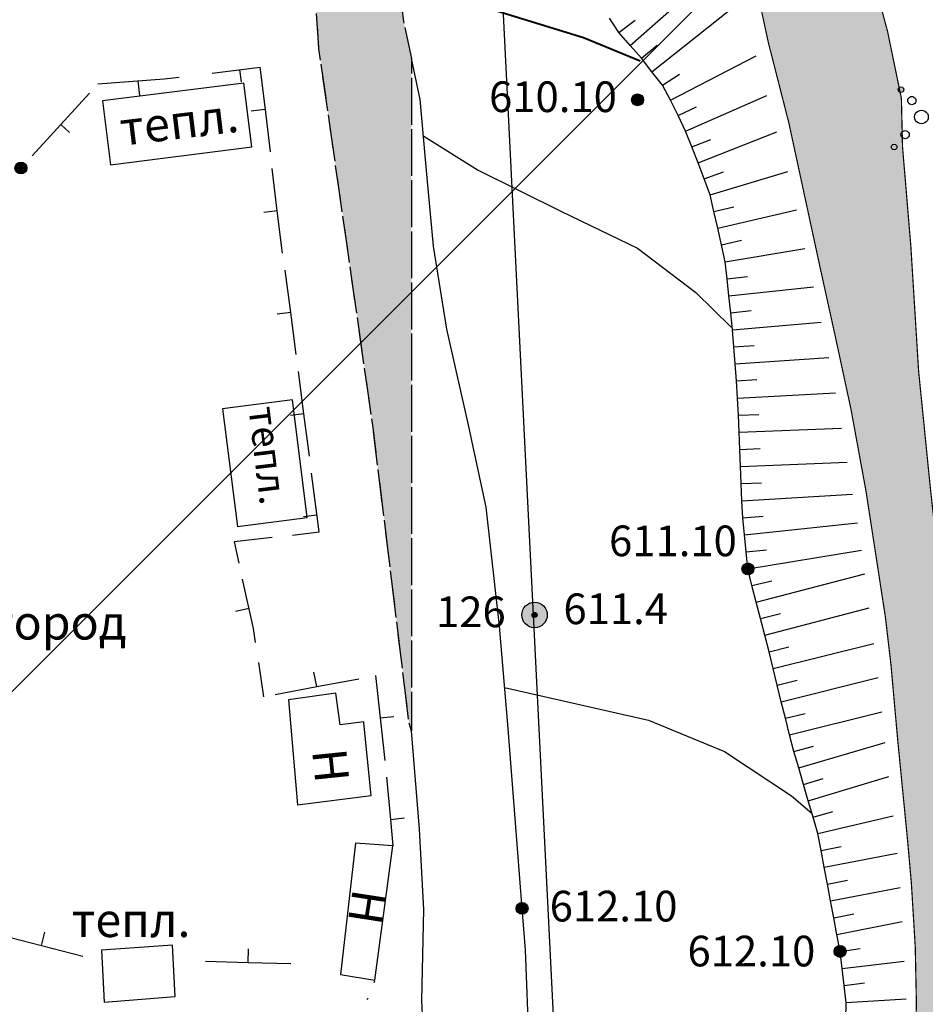
# Model space of a CAD drawing. Extents: x 0 to 930870, y 611499 to 13211039.
# Drawn here: x 467477 to 467530, y 6603289 to 6603347 of the extents above; entities that cross this region are included whole.
import ezdxf

# ---------------------------------------------------------------- set-up
doc = ezdxf.new("R2010")
doc.units = 0
doc.header["$MEASUREMENT"] = 0
doc.linetypes.add('DASHED2010', pattern=[3, 2, -1])
doc.linetypes.add('пунктирнаяX2', pattern=[0.5, 0, -0.5])
doc.layers.get('0').update_dxf_attribs({"linetype": 'CONTINUOUS'})
for name, color, linetype in [('м1000', 7, 'CONTINUOUS'), ('РАСТИТЕЛЬНОСТЬ', 7, 'CONTINUOUS'), ('СВЯЗЬ_ЯТЦ', 7, 'CONTINUOUS'), ('центральная', 1, 'CONTINUOUS')]:
    doc.layers.add(name, color=color, linetype=linetype)
doc.styles.add('ARIALCYR', font='arial.ttf', dxfattribs={"height": 1})
doc.styles.add('стиль1', font='ariali.ttf')

# ---------------------------------------------------------------- blocks, each defined once
blk = doc.blocks.new('B23')
h = blk.add_hatch(color=256)
edge = h.paths.add_edge_path()
edge.add_arc((0, 0), 0.35, 0, 360)
blk.add_circle((0, 0), 0.35)
blk = doc.blocks.new('кустарник')
h = blk.add_hatch(color=256)
edge = h.paths.add_edge_path()
edge.add_arc((-1.6, -1.76), 0.16, 60.00002, 119.99998, ccw=False)
edge.add_arc((-1.6, -1.76), 0.16, -59.99998, 59.99998, ccw=False)
edge.add_arc((-1.6, -1.76), 0.16, 240.00002, 299.99998, ccw=False)
edge.add_arc((-1.6, -1.76), 0.16, 120.00002, 239.99998, ccw=False)
edge = h.paths.add_edge_path()
edge.add_arc((-1.2, 1.6), 0.16, 60.00002, 119.99998, ccw=False)
edge.add_arc((-1.2, 1.6), 0.16, -59.99998, 59.99998, ccw=False)
edge.add_arc((-1.2, 1.6), 0.16, 240.00002, 299.99998, ccw=False)
edge.add_arc((-1.2, 1.6), 0.16, 120.00002, 239.99998, ccw=False)
edge = h.paths.add_edge_path()
edge.add_arc((2.4, -1.04), 0.16, 60.00002, 119.99998, ccw=False)
edge.add_arc((2.4, -1.04), 0.16, -59.99998, 59.99998, ccw=False)
edge.add_arc((2.4, -1.04), 0.16, 240.00002, 299.99998, ccw=False)
edge.add_arc((2.4, -1.04), 0.16, 120.00002, 239.99998, ccw=False)
at = {"layer": 'РАСТИТЕЛЬНОСТЬ', "color": 7}
for points in [[(-1.28, 1.739, -0.267949), (-1.12, 1.739, -0.57735), (-1.12, 1.461, -0.267949), (-1.28, 1.461, -0.57735), (-1.28, 1.739, -0.267949)], [(-1.28, 1.739, -0.267949), (-1.12, 1.739, -0.57735), (-1.12, 1.461, -0.267949), (-1.28, 1.461, -0.57735), (-1.28, 1.739, -0.267949)], [(-0.68, 1.168, -0.267949), (-0.44, 1.168, -0.57735), (-0.44, 0.752, -0.267949), (-0.68, 0.752, -0.57735), (-0.68, 1.168, -0.267949)], [(-0.68, 1.168, -0.267949), (-0.44, 1.168, -0.57735), (-0.44, 0.752, -0.267949), (-0.68, 0.752, -0.57735), (-0.68, 1.168, -0.267949)], [(-0.2, 0.346, -0.267949), (0.2, 0.346, -0.57735), (0.2, -0.346, -0.267949), (-0.2, -0.346, -0.57735), (-0.2, 0.346, -0.267949)], [(1.24, -0.352, -0.267949), (1.48, -0.352, -0.57735), (1.48, -0.768, -0.267949), (1.24, -0.768, -0.57735), (1.24, -0.352, -0.267949)], [(1.24, -0.352, -0.267949), (1.48, -0.352, -0.57735), (1.48, -0.768, -0.267949), (1.24, -0.768, -0.57735), (1.24, -0.352, -0.267949)], [(-1.08, -0.832, -0.267949), (-0.84, -0.832, -0.57735), (-0.84, -1.248, -0.267949), (-1.08, -1.248, -0.57735), (-1.08, -0.832, -0.267949)], [(-1.08, -0.832, -0.267949), (-0.84, -0.832, -0.57735), (-0.84, -1.248, -0.267949), (-1.08, -1.248, -0.57735), (-1.08, -0.832, -0.267949)], [(2.32, -0.901, -0.267949), (2.48, -0.901, -0.57735), (2.48, -1.179, -0.267949), (2.32, -1.179, -0.57735), (2.32, -0.901, -0.267949)], [(2.32, -0.901, -0.267949), (2.48, -0.901, -0.57735), (2.48, -1.179, -0.267949), (2.32, -1.179, -0.57735), (2.32, -0.901, -0.267949)], [(-1.68, -1.621, -0.267949), (-1.52, -1.621, -0.57735), (-1.52, -1.899, -0.267949), (-1.68, -1.899, -0.57735), (-1.68, -1.621, -0.267949)], [(-1.68, -1.621, -0.267949), (-1.52, -1.621, -0.57735), (-1.52, -1.899, -0.267949), (-1.68, -1.899, -0.57735), (-1.68, -1.621, -0.267949)]]:
    blk.add_lwpolyline(points, format="xyb", dxfattribs=at)
blk = doc.blocks.new('точка')
h = blk.add_hatch(color=256)
edge = h.paths.add_edge_path()
edge.add_arc((0, 0), 0.35, 0, 360)
blk.add_circle((0, 0), 0.35)
blk = doc.blocks.new('план.точка')
at = {"true_color": 0xffffff}
h = blk.add_hatch(color=7, dxfattribs=at)
edge = h.paths.add_edge_path()
edge.add_arc((0, 0), 0.75, 0, 360)
edge = h.paths.add_edge_path(flags=16)
edge.add_arc((0, 0), 0.15, 0, 360)
h = blk.add_hatch(color=256)
edge = h.paths.add_edge_path()
edge.add_arc((0, 0), 0.15, 0, 360)
for radius in [0.75, 0.15]:
    blk.add_circle((0, 0), radius)

msp = doc.modelspace()

# ---------------------------------------------------------------- hatches: boundary and pattern name
at = {"layer": 'м1000'}
msp.add_hatch(color=211, dxfattribs=at).paths.add_polyline_path([(467500.003, 6603548.865), (467498.121, 6603548.615), (467494.64, 6603548.322), (467491.907, 6603547.183), (467489.629, 6603544.971), (467488.458, 6603542.628), (467488.132, 6603539.537), (467488.555, 6603536.186), (467489.336, 6603532.672), (467493.143, 6603519.267), (467495.225, 6603510.58), (467496.917, 6603505.602), (467498.023, 6603501.535), (467498.739, 6603495.646), (467499.683, 6603485.82), (467500.003, 6603484.073), (467500.003, 6603377.709), (467499.78, 6603376.531), (467498.886, 6603367.339), (467499.048, 6603355.707), (467499.13, 6603349.851), (467499.536, 6603346.597), (467500.003, 6603344.392), (467500.003, 6603304.969), (467499.862, 6603305.439), (467497.747, 6603322.765), (467494.575, 6603344.971), (467494.086, 6603352.21), (467493.436, 6603359.937), (467493.598, 6603366.851), (467494.575, 6603375.636), (467495.957, 6603384.177), (467498.56, 6603401.258), (467498.967, 6603408.823), (467498.723, 6603431.273), (467498.316, 6603455.675), (467496.689, 6603468.283), (467495.225, 6603481.135), (467493.924, 6603491.546), (467491.565, 6603502.771), (467489.938, 6603508.628), (467486.18, 6603520.178), (467484.065, 6603526.1), (467482.731, 6603528.442), (467482.536, 6603528.637), (467480.454, 6603530.297), (467477.038, 6603532.151), (467473.784, 6603533.095), (467470.498, 6603532.704), (467467.325, 6603531.403), (467462.445, 6603537.829), (467465.227, 6603541.717), (467467.081, 6603544.905), (467468.383, 6603548.127), (467470.303, 6603553.853), (467472.58, 6603562.085), (467473.849, 6603567.16), (467475.248, 6603574.481), (467475.801, 6603580.468), (467476.159, 6603589.35), (467476.029, 6603593.71), (467475.378, 6603602.625), (467474.988, 6603607.115), (467473.979, 6603616.225), (467473.686, 6603620.422), (467471.994, 6603633.794), (467470.693, 6603645.215), (467470.465, 6603647.102), (467470.202, 6603650.002), (467476.233, 6603650.002), (467476.875, 6603642.839), (467477.656, 6603633.957), (467479.217, 6603621.366), (467479.543, 6603613.687), (467480.844, 6603598.493), (467481.235, 6603594.23), (467481.495, 6603584.99), (467481.885, 6603576.661), (467482.731, 6603567.909), (467483.48, 6603561.174), (467484.326, 6603558.245), (467485.302, 6603556.391), (467487.482, 6603554.699), (467490.15, 6603553.983), (467494.965, 6603554.048), (467499.292, 6603554.113), (467500.003, 6603554.145)])
at = {"layer": 'м1000', "linetype": 'Continuous', "true_color": 0xd6f5ff}
msp.add_hatch(color=7, dxfattribs=at).paths.add_polyline_path([(467552.848, 6603150.002), (467551.817, 6603153.979), (467550.434, 6603158.697), (467547.668, 6603166.424), (467545.309, 6603173.826), (467543.683, 6603177.731), (467542.544, 6603181.879), (467541.242, 6603185.783), (467539.843, 6603192.583), (467538.835, 6603198.18), (467538.086, 6603203.125), (467537.598, 6603206.281), (467536.817, 6603210.12), (467535.744, 6603213.667), (467533.889, 6603219.556), (467532.1, 6603224.469), (467530.733, 6603228.503), (467529.302, 6603232.733), (467528.163, 6603236.442), (467527.434, 6603239.283), (467527.219, 6603240.119), (467526.341, 6603243.665), (467525.983, 6603246.04), (467525.69, 6603250.172), (467525.462, 6603255.346), (467525.462, 6603259.087), (467525.723, 6603262.113), (467526.601, 6603265.432), (467527.415, 6603269.239), (467527.968, 6603272.33), (467528.391, 6603274.998), (467528.944, 6603278.446), (467529.464, 6603282.513), (467529.562, 6603285.572), (467529.627, 6603289.053), (467529.562, 6603292.274), (467529.334, 6603296.016), (467529.106, 6603298.586), (467528.521, 6603304.54), (467528.13, 6603308.9), (467527.805, 6603311.666), (467526.666, 6603319.052), (467525.788, 6603323.834), (467524.877, 6603328.064), (467523.966, 6603332.196), (467522.144, 6603340.623), (467520.94, 6603345.341), (467520.126, 6603349.115), (467519.411, 6603354.093), (467519.085, 6603357.542), (467518.5, 6603362.878), (467517.914, 6603367.596), (467517.393, 6603372.086), (467517.133, 6603378.333), (467517.003, 6603382.692), (467516.678, 6603386.076), (467516.255, 6603389.753), (467516.19, 6603391.38), (467515.832, 6603395.121), (467515.409, 6603398.57), (467514.856, 6603402.214), (467514.498, 6603404.687), (467513.489, 6603411.877), (467512.643, 6603416.042), (467512.22, 6603417.962), (467511.439, 6603422.777), (467511.016, 6603426.226), (467510.561, 6603429.805), (467510.3, 6603436.214), (467510.008, 6603440.054), (467509.975, 6603445.617), (467510.008, 6603450.953), (467510.366, 6603454.532), (467510.919, 6603458.762), (467511.439, 6603462.569), (467511.732, 6603466.115), (467512.025, 6603470.085), (467512.09, 6603471.939), (467512.057, 6603475.648), (467511.992, 6603478.772), (467511.732, 6603482.774), (467511.537, 6603484.954), (467511.374, 6603490.225), (467511.504, 6603494.129), (467511.667, 6603498.098), (467511.309, 6603502.946), (467511.016, 6603508.119), (467510.821, 6603511.178), (467510.691, 6603515.733), (467510.431, 6603518.466), (467509.975, 6603522.533), (467509.812, 6603524.192), (467509.585, 6603526.633), (467509.389, 6603530.049), (467509.259, 6603533.856), (467509.162, 6603537.207), (467509.129, 6603540.2), (467508.804, 6603543.031), (467508.836, 6603546.187), (467508.609, 6603550.091), (467507.86, 6603555.264), (467507.437, 6603559.95), (467507.372, 6603563.301), (467506.949, 6603569.19), (467506.852, 6603572.704), (467506.982, 6603576.706), (467507.405, 6603579.406), (467508.283, 6603582.888), (467509.292, 6603585.588), (467511.016, 6603590.501), (467512.383, 6603593.234), (467513.619, 6603595.447), (467515.116, 6603597.399), (467516.905, 6603598.83), (467519.411, 6603600.62), (467522.404, 6603602.605), (467525.235, 6603604.622), (467527.382, 6603606.216), (467529.497, 6603607.843), (467532.685, 6603609.958), (467534.995, 6603611.617), (467536.525, 6603613.179), (467537.533, 6603614.903), (467538.444, 6603616.595), (467539.128, 6603619.198), (467540.299, 6603623.037), (467540.917, 6603624.632), (467542.121, 6603628.926), (467542.999, 6603631.822), (467543.91, 6603635.564), (467544.756, 6603638.557), (467545.342, 6603640.932), (467545.537, 6603643.112), (467546.831, 6603650.002), (467552.645, 6603650.002), (467551.394, 6603645.26), (467550.808, 6603640.607), (467550.32, 6603637.451), (467550.06, 6603633.969), (467549.246, 6603631.009), (467548.173, 6603626.877), (467547.717, 6603625.087), (467547.457, 6603624.144), (467546.188, 6603619.914), (467544.789, 6603616.595), (467543.292, 6603613.992), (467541.796, 6603611.845), (467540.917, 6603610.966), (467539.128, 6603608.917), (467536.46, 6603606.509), (467533.108, 6603603.873), (467530.148, 6603601.694), (467527.219, 6603599.937), (467524.389, 6603597.854), (467521.558, 6603595.577), (467519.476, 6603593.527), (467517.719, 6603591.445), (467516.157, 6603589.037), (467515.116, 6603586.759), (467514.367, 6603584.742), (467513.652, 6603582.595), (467513.164, 6603580.513), (467512.773, 6603577.877), (467512.643, 6603575.111), (467512.513, 6603569.483), (467512.578, 6603563.821), (467513.001, 6603554.907), (467513.001, 6603548.887), (467513.326, 6603542.445), (467513.945, 6603537.5), (467514.498, 6603529.756), (467514.986, 6603518.498), (467515.344, 6603511.731), (467515.767, 6603504.54), (467516.19, 6603497.838), (467516.385, 6603493.12), (467516.32, 6603487.849), (467516.352, 6603484.758), (467516.092, 6603474.347), (467515.897, 6603469.109), (467515.604, 6603464.684), (467515.181, 6603460.259), (467514.563, 6603452.645), (467514.172, 6603447.374), (467514.01, 6603442.364), (467513.945, 6603438.102), (467514.042, 6603433.612), (467514.205, 6603429.87), (467515.051, 6603425.901), (467516.157, 6603421.215), (467517.133, 6603415.977), (467517.686, 6603413.016), (467518.792, 6603406.346), (467519.736, 6603400.229), (467520.549, 6603395.967), (467521.2, 6603390.436), (467521.721, 6603383.506), (467522.144, 6603377.552), (467522.469, 6603373.485), (467522.892, 6603367.628), (467523.51, 6603363.691), (467524.486, 6603358.648), (467525.43, 6603355.004), (467526.503, 6603351.295), (467527.167, 6603348.836), (467527.935, 6603345.992), (467528.748, 6603342.055), (467528.814, 6603339.224), (467529.302, 6603333.4), (467529.757, 6603326.079), (467530.44, 6603319.279), (467531.254, 6603311.829), (467531.644, 6603307.762), (467532.523, 6603298.912), (467533.108, 6603293.381), (467533.238, 6603291.656), (467533.271, 6603286.906), (467533.238, 6603285.084), (467532.978, 6603277.243), (467532.685, 6603271.354), (467532.1, 6603264.749), (467531.904, 6603259.478), (467532.002, 6603254.305), (467532.132, 6603250.986), (467532.295, 6603249.554), (467532.946, 6603244.251), (467533.857, 6603239.859), (467534.54, 6603236.605), (467536.102, 6603231.497), (467537.696, 6603226.063), (467538.347, 6603223.59), (467539.908, 6603217.832), (467540.917, 6603212.756), (467541.373, 6603208.689), (467541.698, 6603205.793), (467542.446, 6603200.555), (467543.618, 6603196.52), (467545.017, 6603191.119), (467545.863, 6603188.581), (467547.522, 6603182.367), (467549.246, 6603177.975), (467550.157, 6603175.502), (467552.044, 6603171.142), (467553.964, 6603166.522), (467555.233, 6603163.041), (467556.111, 6603160.145), (467557.608, 6603155.59), (467559.208, 6603150.002)])
at = {"layer": 'СВЯЗЬ_ЯТЦ', "ltscale": 100}
h = msp.add_hatch(dxfattribs=at)
h.set_pattern_fill('ANSI31', color=3, scale=500)
h.paths.add_polyline_path([(466533.702, 6604767.605), (467883.296, 6604767.605), (467884.875, 6603263.123), (466535.281, 6603263.123)])
at = {"layer": 'центральная', "linetype": 'Continuous', "true_color": 0xd6f5ff}
msp.add_hatch(color=7, dxfattribs=at).paths.add_polyline_path([(467552.848, 6603150.002), (467551.817, 6603153.979), (467550.434, 6603158.697), (467547.668, 6603166.424), (467545.309, 6603173.826), (467543.683, 6603177.731), (467542.544, 6603181.879), (467541.242, 6603185.783), (467539.843, 6603192.583), (467538.835, 6603198.18), (467538.086, 6603203.125), (467537.598, 6603206.281), (467536.817, 6603210.12), (467535.744, 6603213.667), (467533.889, 6603219.556), (467532.1, 6603224.469), (467530.733, 6603228.503), (467529.302, 6603232.733), (467528.163, 6603236.442), (467527.434, 6603239.283), (467527.219, 6603240.119), (467526.341, 6603243.665), (467525.983, 6603246.04), (467525.69, 6603250.172), (467525.462, 6603255.346), (467525.462, 6603259.087), (467525.723, 6603262.113), (467526.601, 6603265.432), (467527.415, 6603269.239), (467527.968, 6603272.33), (467528.391, 6603274.998), (467528.944, 6603278.446), (467529.464, 6603282.513), (467529.562, 6603285.572), (467529.627, 6603289.053), (467529.562, 6603292.274), (467529.334, 6603296.016), (467529.106, 6603298.586), (467528.521, 6603304.54), (467528.13, 6603308.9), (467527.805, 6603311.666), (467526.666, 6603319.052), (467525.788, 6603323.834), (467524.877, 6603328.064), (467523.966, 6603332.196), (467522.144, 6603340.623), (467520.94, 6603345.341), (467520.126, 6603349.115), (467519.411, 6603354.093), (467519.085, 6603357.542), (467518.5, 6603362.878), (467517.914, 6603367.596), (467517.393, 6603372.086), (467517.133, 6603378.333), (467517.003, 6603382.692), (467516.678, 6603386.076), (467516.255, 6603389.753), (467516.19, 6603391.38), (467515.832, 6603395.121), (467515.409, 6603398.57), (467514.856, 6603402.214), (467514.498, 6603404.687), (467513.489, 6603411.877), (467512.643, 6603416.042), (467512.22, 6603417.962), (467511.439, 6603422.777), (467511.016, 6603426.226), (467510.561, 6603429.805), (467510.3, 6603436.214), (467510.008, 6603440.054), (467509.975, 6603445.617), (467510.008, 6603450.953), (467510.366, 6603454.532), (467510.919, 6603458.762), (467511.439, 6603462.569), (467511.732, 6603466.115), (467512.025, 6603470.085), (467512.09, 6603471.939), (467512.057, 6603475.648), (467511.992, 6603478.772), (467511.732, 6603482.774), (467511.537, 6603484.954), (467511.374, 6603490.225), (467511.504, 6603494.129), (467511.667, 6603498.098), (467511.309, 6603502.946), (467511.016, 6603508.119), (467510.821, 6603511.178), (467510.691, 6603515.733), (467510.431, 6603518.466), (467509.975, 6603522.533), (467509.812, 6603524.192), (467509.585, 6603526.633), (467509.389, 6603530.049), (467509.259, 6603533.856), (467509.162, 6603537.207), (467509.129, 6603540.2), (467508.804, 6603543.031), (467508.836, 6603546.187), (467508.609, 6603550.091), (467507.86, 6603555.264), (467507.437, 6603559.95), (467507.372, 6603563.301), (467506.949, 6603569.19), (467506.852, 6603572.704), (467506.982, 6603576.706), (467507.405, 6603579.406), (467508.283, 6603582.888), (467509.292, 6603585.588), (467511.016, 6603590.501), (467512.383, 6603593.234), (467513.619, 6603595.447), (467515.116, 6603597.399), (467516.905, 6603598.83), (467519.411, 6603600.62), (467522.404, 6603602.605), (467525.235, 6603604.622), (467527.382, 6603606.216), (467529.497, 6603607.843), (467532.685, 6603609.958), (467534.995, 6603611.617), (467536.525, 6603613.179), (467537.533, 6603614.903), (467538.444, 6603616.595), (467539.128, 6603619.198), (467540.299, 6603623.037), (467540.917, 6603624.632), (467542.121, 6603628.926), (467542.999, 6603631.822), (467543.91, 6603635.564), (467544.756, 6603638.557), (467545.342, 6603640.932), (467545.537, 6603643.112), (467546.831, 6603650.002), (467552.645, 6603650.002), (467551.394, 6603645.26), (467550.808, 6603640.607), (467550.32, 6603637.451), (467550.06, 6603633.969), (467549.246, 6603631.009), (467548.173, 6603626.877), (467547.717, 6603625.087), (467547.457, 6603624.144), (467546.188, 6603619.914), (467544.789, 6603616.595), (467543.292, 6603613.992), (467541.796, 6603611.845), (467540.917, 6603610.966), (467539.128, 6603608.917), (467536.46, 6603606.509), (467533.108, 6603603.873), (467530.148, 6603601.694), (467527.219, 6603599.937), (467524.389, 6603597.854), (467521.558, 6603595.577), (467519.476, 6603593.527), (467517.719, 6603591.445), (467516.157, 6603589.037), (467515.116, 6603586.759), (467514.367, 6603584.742), (467513.652, 6603582.595), (467513.164, 6603580.513), (467512.773, 6603577.877), (467512.643, 6603575.111), (467512.513, 6603569.483), (467512.578, 6603563.821), (467513.001, 6603554.907), (467513.001, 6603548.887), (467513.326, 6603542.445), (467513.945, 6603537.5), (467514.498, 6603529.756), (467514.986, 6603518.498), (467515.344, 6603511.731), (467515.767, 6603504.54), (467516.19, 6603497.838), (467516.385, 6603493.12), (467516.32, 6603487.849), (467516.352, 6603484.758), (467516.092, 6603474.347), (467515.897, 6603469.109), (467515.604, 6603464.684), (467515.181, 6603460.259), (467514.563, 6603452.645), (467514.172, 6603447.374), (467514.01, 6603442.364), (467513.945, 6603438.102), (467514.042, 6603433.612), (467514.205, 6603429.87), (467515.051, 6603425.901), (467516.157, 6603421.215), (467517.133, 6603415.977), (467517.686, 6603413.016), (467518.792, 6603406.346), (467519.736, 6603400.229), (467520.549, 6603395.967), (467521.2, 6603390.436), (467521.721, 6603383.506), (467522.144, 6603377.552), (467522.469, 6603373.485), (467522.892, 6603367.628), (467523.51, 6603363.691), (467524.486, 6603358.648), (467525.43, 6603355.004), (467526.503, 6603351.295), (467527.167, 6603348.836), (467527.935, 6603345.992), (467528.748, 6603342.055), (467528.814, 6603339.224), (467529.302, 6603333.4), (467529.757, 6603326.079), (467530.44, 6603319.279), (467531.254, 6603311.829), (467531.644, 6603307.762), (467532.523, 6603298.912), (467533.108, 6603293.381), (467533.238, 6603291.656), (467533.271, 6603286.906), (467533.238, 6603285.084), (467532.978, 6603277.243), (467532.685, 6603271.354), (467532.1, 6603264.749), (467531.904, 6603259.478), (467532.002, 6603254.305), (467532.132, 6603250.986), (467532.295, 6603249.554), (467532.946, 6603244.251), (467533.857, 6603239.859), (467534.54, 6603236.605), (467536.102, 6603231.497), (467537.696, 6603226.063), (467538.347, 6603223.59), (467539.908, 6603217.832), (467540.917, 6603212.756), (467541.373, 6603208.689), (467541.698, 6603205.793), (467542.446, 6603200.555), (467543.618, 6603196.52), (467545.017, 6603191.119), (467545.863, 6603188.581), (467547.522, 6603182.367), (467549.246, 6603177.975), (467550.157, 6603175.502), (467552.044, 6603171.142), (467553.964, 6603166.522), (467555.233, 6603163.041), (467556.111, 6603160.145), (467557.608, 6603155.59), (467559.208, 6603150.002)])

# ---------------------------------------------------------------- linework, layer by layer
at = {"layer": 'м1000', "color": 7, "linetype": 'DASHED2010', "flags": 128}
msp.add_lwpolyline([(467476.239, 6603649.934), (467476.875, 6603642.839), (467477.656, 6603633.957), (467479.217, 6603621.366), (467479.543, 6603613.687), (467480.844, 6603598.493), (467481.235, 6603594.23), (467481.495, 6603584.99), (467481.885, 6603576.661), (467482.731, 6603567.909), (467483.48, 6603561.174), (467484.326, 6603558.245), (467485.302, 6603556.391), (467487.482, 6603554.699), (467490.15, 6603553.983), (467494.965, 6603554.048), (467499.292, 6603554.113), (467500.003, 6603554.145), (467500.003, 6603548.865), (467498.121, 6603548.615), (467494.64, 6603548.322), (467491.907, 6603547.183), (467489.629, 6603544.971), (467488.458, 6603542.628), (467488.132, 6603539.537), (467488.555, 6603536.186), (467489.336, 6603532.672), (467493.143, 6603519.267), (467495.225, 6603510.58), (467496.917, 6603505.602), (467498.023, 6603501.535), (467498.739, 6603495.646), (467499.683, 6603485.82), (467500.003, 6603484.073), (467500.003, 6603377.709), (467499.78, 6603376.531), (467498.886, 6603367.339), (467499.048, 6603355.707), (467499.13, 6603349.851), (467499.536, 6603346.597), (467500.003, 6603344.392), (467500.003, 6603304.969), (467499.862, 6603305.439), (467497.747, 6603322.765), (467494.575, 6603344.971), (467494.086, 6603352.21), (467493.436, 6603359.937), (467493.598, 6603366.851), (467494.575, 6603375.636), (467495.957, 6603384.177), (467498.56, 6603401.258), (467498.967, 6603408.823), (467498.723, 6603431.273), (467498.316, 6603455.675), (467496.689, 6603468.283), (467495.225, 6603481.135), (467493.924, 6603491.546), (467491.565, 6603502.771), (467489.938, 6603508.628), (467486.18, 6603520.178), (467484.065, 6603526.1), (467482.731, 6603528.442), (467482.536, 6603528.637), (467480.454, 6603530.297), (467477.038, 6603532.151), (467473.784, 6603533.095), (467470.498, 6603532.704), (467467.325, 6603531.403)], dxfattribs=at)
at = {"layer": 'м1000', "flags": 128}
for points in [[(467518.436, 6603150.002), (467510.261, 6603249.898), (467503.66, 6603381.85), (467500.003, 6603450.396)], [(467506.917, 6603286.483), (467506.689, 6603292.112), (467506.494, 6603294.552), (467505.68, 6603305.094), (467505.16, 6603311.113), (467504.379, 6603318.076), (467503.338, 6603322.988), (467502.069, 6603328.52), (467501.288, 6603333.4), (467500.93, 6603337.402), (467500.507, 6603341.99), (467500.003, 6603344.392)], [(467488.311, 6603343.539), (467491.127, 6603343.885)], [(467489.911, 6603343.736), (467490.011, 6603343.031)], [(467491.736, 6603338.934), (467491.431, 6603341.416), (467491.126, 6603343.897)], [(467486.367, 6603343.292), (467485.497, 6603343.181), (467481.593, 6603342.888)], [(467482.341, 6603338.17), (467490.638, 6603339.212), (467490.167, 6603342.96), (467481.871, 6603341.918), (467482.341, 6603338.17)], [(467483.943, 6603343.064), (467484.046, 6603342.232)], [(467481.12, 6603342.373), (467479.43, 6603340.53), (467477.74, 6603338.688)], [(467491.4, 6603341.416), (467490.606, 6603341.318)], [(467479.43, 6603340.53), (467479.94, 6603340.063)], [(467492.437, 6603332.979), (467492.132, 6603335.461), (467491.827, 6603337.942)], [(467492.132, 6603335.461), (467491.338, 6603335.363)], [(467493.241, 6603327.029), (467492.919, 6603329.508), (467492.596, 6603331.987)], [(467492.919, 6603329.508), (467492.125, 6603329.405)], [(467494.015, 6603321.079), (467493.692, 6603323.558), (467493.37, 6603326.037)], [(467493.013, 6603324.375), (467488.911, 6603323.853), (467489.789, 6603316.955), (467493.891, 6603317.477), (467493.013, 6603324.375)], [(467493.692, 6603323.558), (467492.899, 6603323.455)], [(467493.025, 6603316.449), (467494.577, 6603316.632), (467494.14, 6603320.087)], [(467494.453, 6603317.607), (467493.66, 6603317.507)], [(467491.82, 6603316.307), (467489.596, 6603316.046), (467489.874, 6603314.807)], [(467490.856, 6603310.145), (467490.735, 6603310.97), (467490.088, 6603313.855)], [(467490.473, 6603312.137), (467489.678, 6603311.961)], [(467491.028, 6603308.969), (467491.321, 6603306.968)], [(467494.454, 6603307.558), (467494.267, 6603308.396)], [(467491.997, 6603307.095), (467494.454, 6603307.558), (467496.91, 6603308.02)], [(467497.893, 6603308.205), (467498.164, 6603305.719), (467498.435, 6603303.234)], [(467493.306, 6603300.624), (467497.633, 6603301.177), (467497.21, 6603305.439), (467497.204, 6603305.487), (467495.811, 6603305.309), (467495.573, 6603307.166), (467492.78, 6603306.776), (467493.306, 6603300.624)], [(467491.322, 6603306.969), (467491.322, 6603306.969)], [(467498.164, 6603305.719), (467498.959, 6603305.806)], [(467500.003, 6603276.454), (467500.312, 6603279.357), (467500.54, 6603282.774), (467500.735, 6603286.646), (467500.605, 6603289.151), (467500.735, 6603294.487), (467500.475, 6603299.205), (467500.003, 6603304.969)], [(467498.541, 6603302.254), (467498.769, 6603299.764), (467498.902, 6603298.216)], [(467498.769, 6603299.764), (467499.584, 6603299.852)], [(467497.861, 6603290.342), (467498.902, 6603298.216), (467496.715, 6603298.379), (467495.837, 6603290.668), (467497.861, 6603290.342)], [(467475.874, 6603293.005), (467478.294, 6603292.377), (467480.714, 6603291.749)], [(467478.294, 6603292.377), (467478.495, 6603293.152)], [(467481.978, 6603289.053), (467486.139, 6603289.373), (467485.975, 6603292.399), (467481.818, 6603292.091), (467481.978, 6603289.053)], [(467490.423, 6603291.383), (467490.445, 6603292.183)], [(467487.924, 6603291.452), (467490.423, 6603291.383), (467492.922, 6603291.315)]]:
    msp.add_lwpolyline(points, dxfattribs=at)
at = {"layer": 'м1000', "color": 7, "flags": 128}
for points in [[(467512.83, 6603345.17), (467518.164, 6603349.874)], [(467514.112, 6603343.626), (467519.323, 6603347.757)], [(467525.495, 6603288.036), (467525.512, 6603289.035), (467525.391, 6603290.032), (467525.269, 6603291.029), (467525.148, 6603292.026), (467524.962, 6603293.012), (467524.776, 6603293.999), (467524.591, 6603294.986), (467524.405, 6603295.973), (467524.219, 6603296.96), (467524.033, 6603297.947), (467523.848, 6603298.934), (467523.567, 6603299.898), (467523.285, 6603300.862), (467523.004, 6603301.826), (467522.722, 6603302.789), (467522.44, 6603303.753), (467522.18, 6603304.723), (467521.941, 6603305.698), (467521.703, 6603306.674), (467521.464, 6603307.649), (467521.226, 6603308.625), (467520.987, 6603309.6), (467520.742, 6603310.574), (467520.486, 6603311.545), (467520.229, 6603312.516), (467519.973, 6603313.487), (467519.744, 6603314.463), (467519.644, 6603315.462), (467519.545, 6603316.461), (467519.445, 6603317.46), (467519.38, 6603318.462), (467519.34, 6603319.466), (467519.3, 6603320.469), (467519.261, 6603321.472), (467519.221, 6603322.476), (467519.181, 6603323.479), (467519.138, 6603324.482), (467519.064, 6603325.484), (467518.99, 6603326.485), (467518.916, 6603327.487), (467518.839, 6603328.488), (467518.731, 6603329.486), (467518.624, 6603330.485), (467518.516, 6603331.483), (467518.409, 6603332.482), (467518.198, 6603333.463), (467517.974, 6603334.442), (467517.749, 6603335.42), (467517.525, 6603336.399), (467517.183, 6603337.342), (467516.815, 6603338.276), (467516.448, 6603339.211), (467516.08, 6603340.145), (467515.652, 6603341.053), (467515.203, 6603341.951), (467514.73, 6603342.834), (467514.112, 6603343.626), (467513.491, 6603344.415), (467512.83, 6603345.17), (467512.169, 6603345.926), (467511.613, 6603346.758)], [(467512.169, 6603345.926), (467513.123, 6603346.654)], [(467513.491, 6603344.415), (467514.411, 6603345.185)], [(467515.203, 6603341.951), (467520.223, 6603344.565)], [(467514.73, 6603342.834), (467515.737, 6603343.487)], [(467516.08, 6603340.145), (467520.861, 6603342.236)], [(467515.652, 6603341.053), (467516.734, 6603341.572)], [(467516.815, 6603338.276), (467521.446, 6603340.102)], [(467516.448, 6603339.211), (467517.565, 6603339.65)], [(467517.183, 6603337.342), (467518.307, 6603337.76)], [(467517.525, 6603336.399), (467522.085, 6603337.774)], [(467517.749, 6603335.42), (467518.918, 6603335.693)], [(467517.974, 6603334.442), (467522.591, 6603335.517)], [(467518.198, 6603333.463), (467519.367, 6603333.735)], [(467518.409, 6603332.482), (467523.088, 6603333.257)], [(467518.516, 6603331.483), (467519.71, 6603331.605)], [(467518.624, 6603330.485), (467523.585, 6603330.998)], [(467518.731, 6603329.486), (467519.925, 6603329.611)], [(467518.839, 6603328.488), (467524.039, 6603328.934)], [(467518.916, 6603327.487), (467520.114, 6603327.569)], [(467518.99, 6603326.485), (467524.492, 6603326.871)], [(467519.064, 6603325.484), (467520.261, 6603325.569)], [(467519.138, 6603324.482), (467524.88, 6603324.796)], [(467519.181, 6603323.479), (467520.38, 6603323.525)], [(467519.221, 6603322.476), (467525.23, 6603322.712)], [(467519.261, 6603321.472), (467520.46, 6603321.521)], [(467519.3, 6603320.469), (467525.563, 6603320.728)], [(467519.34, 6603319.466), (467520.539, 6603319.516)], [(467519.38, 6603318.462), (467525.88, 6603318.844)], [(467519.445, 6603317.46), (467520.641, 6603317.55)], [(467519.545, 6603316.461), (467526.163, 6603317.157)], [(467519.644, 6603315.462), (467520.838, 6603315.588)], [(467519.744, 6603314.463), (467526.416, 6603315.568)], [(467520.229, 6603312.516), (467526.595, 6603314.171)], [(467519.973, 6603313.487), (467521.139, 6603313.77)], [(467520.486, 6603311.545), (467521.647, 6603311.848)], [(467520.742, 6603310.574), (467526.852, 6603312.176)], [(467521.226, 6603308.625), (467527.122, 6603310.081)], [(467520.987, 6603309.6), (467522.152, 6603309.887)], [(467521.464, 6603307.649), (467522.629, 6603307.938)], [(467521.703, 6603306.674), (467527.379, 6603308.085)], [(467521.941, 6603305.698), (467523.106, 6603305.989)], [(467522.18, 6603304.723), (467527.603, 6603306.086)], [(467522.722, 6603302.789), (467527.799, 6603304.286)], [(467522.44, 6603303.753), (467523.598, 6603304.069)], [(467523.004, 6603301.826), (467524.154, 6603302.168)], [(467523.285, 6603300.862), (467528.016, 6603302.286)], [(467523.567, 6603299.898), (467524.722, 6603300.224)], [(467523.848, 6603298.934), (467528.266, 6603299.986)], [(467524.033, 6603297.947), (467525.212, 6603298.173)], [(467524.219, 6603296.96), (467528.505, 6603297.786)], [(467524.405, 6603295.973), (467525.583, 6603296.201)], [(467524.591, 6603294.986), (467528.682, 6603295.783)], [(467524.776, 6603293.999), (467525.954, 6603294.231)], [(467524.962, 6603293.012), (467528.788, 6603293.774)], [(467525.148, 6603292.026), (467526.335, 6603292.2)], [(467525.269, 6603291.029), (467528.91, 6603291.464)], [(467525.391, 6603290.032), (467526.582, 6603290.174)], [(467525.512, 6603289.035), (467529.026, 6603289.254)]]:
    msp.add_lwpolyline(points, dxfattribs=at)
at = {"layer": 'м1000', "color": 92, "const_width": 0.07, "flags": 128}
for points in [[(467529.562, 6603285.572), (467529.627, 6603289.053), (467529.562, 6603292.274), (467529.334, 6603296.016), (467529.106, 6603298.586), (467528.521, 6603304.54), (467528.13, 6603308.9), (467527.805, 6603311.666), (467526.666, 6603319.052), (467525.788, 6603323.834), (467524.877, 6603328.064), (467523.966, 6603332.196), (467522.144, 6603340.623), (467520.94, 6603345.341), (467520.126, 6603349.115)], [(467527.167, 6603348.836), (467527.935, 6603345.992), (467528.748, 6603342.055), (467528.814, 6603339.224), (467529.302, 6603333.4), (467529.757, 6603326.079), (467530.44, 6603319.279), (467531.254, 6603311.829), (467531.644, 6603307.762), (467532.523, 6603298.912), (467533.108, 6603293.381), (467533.238, 6603291.656), (467533.271, 6603286.906)]]:
    msp.add_lwpolyline(points, dxfattribs=at)
at = {"layer": 'м1000', "linetype": 'пунктирнаяX2', "ltscale": 2, "flags": 128}
msp.add_lwpolyline([(467481.56, 6603279.817), (467489.206, 6603282.989), (467494.9, 6603286.243), (467497.503, 6603289.334), (467497.861, 6603290.342)], dxfattribs=at)
at = {"layer": 'м1000', "color": 32, "lineweight": 40}
msp.add_polyline3d([(467500.003, 6603348.931, 610), (467504.054, 6603347.488, 610), (467510.105, 6603345.634, 610), (467513.424, 6603344.267, 610)], dxfattribs=at)
at = {"layer": 'м1000', "color": 32}
for points in [[(467500.735, 6603339.842, 611), (467503.923, 6603337.858, 611), (467508.804, 6603335.417, 611), (467513.261, 6603333.27, 611), (467516.678, 6603330.667, 611), (467518.76, 6603328.65, 611)], [(467505.453, 6603307.501, 612), (467513.912, 6603305.582, 612), (467518.369, 6603303.76, 612), (467522.306, 6603301.157, 612), (467523.51, 6603300.116, 612)]]:
    msp.add_polyline3d(points, dxfattribs=at)
at = {"layer": 'центральная', "color": 8, "linetype": 'DASHED2010', "flags": 128}
msp.add_lwpolyline([(467499.991, 6603548.864), (467498.121, 6603548.615), (467494.64, 6603548.322), (467491.907, 6603547.183), (467489.629, 6603544.971), (467488.458, 6603542.628), (467488.132, 6603539.537), (467488.555, 6603536.186), (467489.336, 6603532.672), (467493.143, 6603519.267), (467495.225, 6603510.58), (467496.917, 6603505.602), (467498.023, 6603501.535), (467498.739, 6603495.646), (467499.683, 6603485.82), (467502.626, 6603460.658), (467501.784, 6603431.49), (467500.846, 6603405.78), (467498.886, 6603367.339), (467499.048, 6603355.707), (467499.13, 6603349.851), (467499.536, 6603346.597), (467500.003, 6603344.392), (467500.003, 6603304.969), (467499.862, 6603305.439), (467497.747, 6603322.765), (467494.575, 6603344.971), (467494.086, 6603352.21), (467493.436, 6603359.937), (467493.598, 6603366.851), (467494.575, 6603375.636), (467495.957, 6603384.177), (467498.56, 6603401.258), (467498.967, 6603408.823), (467498.723, 6603431.273), (467498.316, 6603455.675), (467496.689, 6603468.283), (467495.225, 6603481.135), (467493.924, 6603491.546), (467491.565, 6603502.771), (467489.938, 6603508.628), (467486.18, 6603520.178), (467484.065, 6603526.1), (467482.731, 6603528.442), (467482.536, 6603528.637), (467480.454, 6603530.297), (467477.038, 6603532.151), (467473.784, 6603533.095), (467470.498, 6603532.704), (467467.325, 6603531.403)], dxfattribs=at)

# ---------------------------------------------------------------- block references
at = {"layer": 'м1000'}
for name, p in [('кустарник', (467529.924, 6603340.97)), ('точка', (467513.271, 6603341.975, 610.1)), ('B23', (467477.086, 6603337.975, 611.4)), ('точка', (467519.744, 6603314.463, 611.1)), ('план.точка', (467507.223, 6603311.762, 611.4)), ('точка', (467506.494, 6603294.552, 612.1)), ('точка', (467525.148, 6603292.026, 612.1))]:
    msp.add_blockref(name, p, dxfattribs=at)

# ---------------------------------------------------------------- texts
for s, height, style, p in [('610.10', 1.8, 'ARIALCYR', (467504.557, 6603341.257)), ('611.10', 1.8, 'ARIALCYR', (467511.596, 6603315.207)), ('611.4', 1.8, 'ARIALCYR', (467508.919, 6603311.222)), ('126', 1.8, 'ARIALCYR', (467501.444, 6603311.045)), ('612.10', 1.8, 'ARIALCYR', (467508.112, 6603293.783)), ('тепл.', 2, 'стиль1', (467480.055, 6603292.868)), ('612.10', 1.8, 'ARIALCYR', (467516.199, 6603291.148))]:
    msp.add_text(s, height=height, dxfattribs=dict(at, style=style)).set_placement(p)
for s, height, rotation, style, p in [('тепл.', 2, 6.91143, 'стиль1', (467483.024, 6603339.277)), ('тепл.', 1.66, 276.87927, 'стиль1', (467490.437, 6603323.897)), ('Н', 2, 275.85353, 'ARIALCYR', (467494.168, 6603303.812)), ('Н', 2, 261.21308, 'ARIALCYR', (467496.572, 6603295.755))]:
    msp.add_text(s, height=height, rotation=rotation, dxfattribs=dict(at, style=style)).set_placement(p)
at = {"layer": 'м1000', "color": 7, "style": 'стиль1'}
msp.add_text('огород', height=2, dxfattribs=at).set_placement((467473.751, 6603310.319))

doc.saveas('drawing.dxf')
